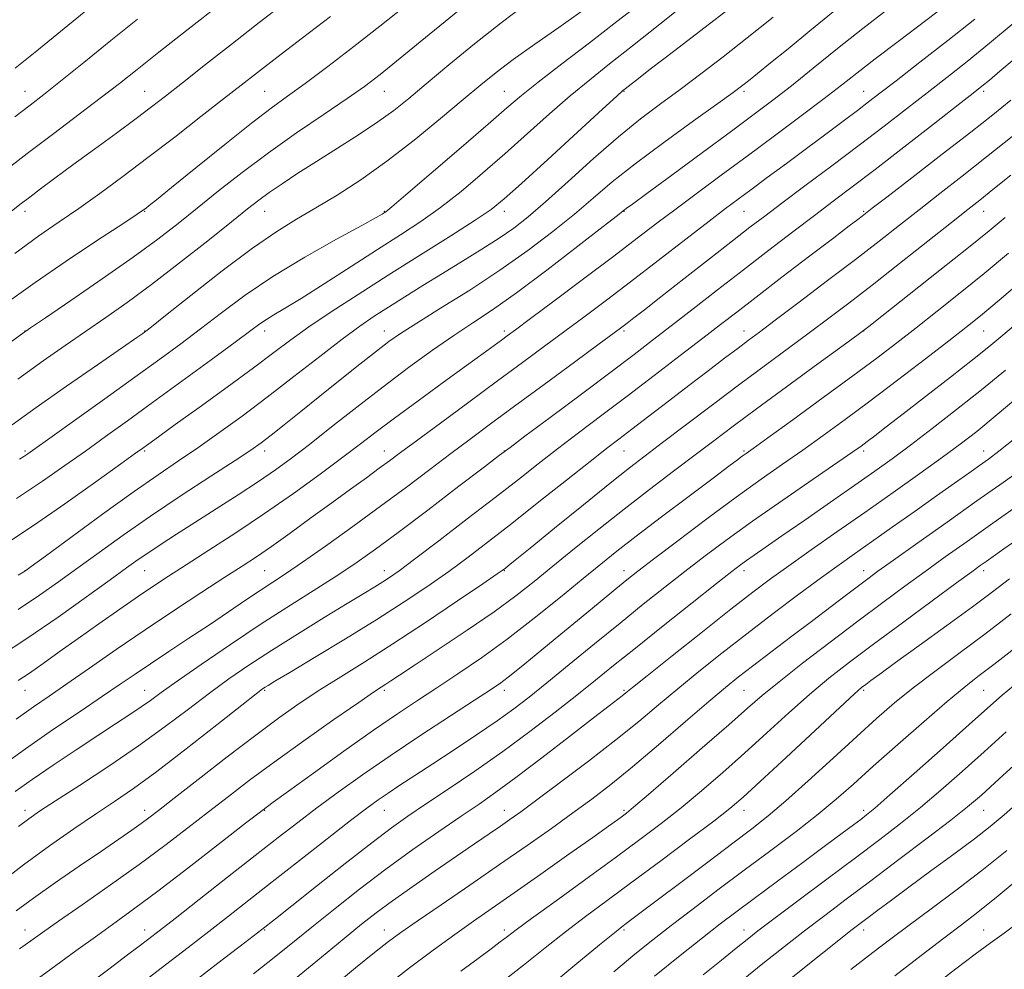
# Model space of a CAD drawing. Extents: x 2112300 to 2115200, y 284800 to 287700.
# Drawn here: x 2113757 to 2113921, y 285768 to 285926 of the extents above; entities that cross this region are included whole.
import ezdxf

# ---------------------------------------------------------------- set-up
doc = ezdxf.new("R2010")
doc.units = 0
doc.header["$MEASUREMENT"] = 0
for name, color, linetype, lineweight in [('CONTOUR INDEX', 41, 'Continuous', 13), ('CONTOUR INTERMEDIATE', 44, 'Continuous', 0), ('SPOT ELEVATION DTM', 2, 'Continuous', 13)]:
    doc.layers.add(name, color=color, linetype=linetype, lineweight=lineweight)

msp = doc.modelspace()

# ---------------------------------------------------------------- linework, layer by layer
at = {"layer": 'CONTOUR INDEX', "flags": 128}
for points, elevation in [([(2113830.96, 285928.468), (2113824.971, 285923.619), (2113820.142, 285919.643), (2113816.792, 285916.928), (2113814.182, 285914.945), (2113811.312, 285912.938), (2113807.442, 285910.323), (2113802.873, 285907.212), (2113798.166, 285903.89), (2113793.79, 285900.608), (2113789.833, 285897.493), (2113786.293, 285894.635), (2113783.071, 285892.05), (2113779.687, 285889.44), (2113775.571, 285886.431), (2113770.439, 285882.836), (2113765.169, 285879.223), (2113760.931, 285876.345), (2113758.452, 285874.658), (2113756.703, 285873.415), (2113754.213, 285871.572)], 880), ([(2113875.346, 285928.155), (2113870.837, 285924.676), (2113865.984, 285920.946), (2113861.897, 285917.808), (2113859.405, 285915.887), (2113858.208, 285914.956), (2113857.721, 285914.571), (2113857.334, 285914.25), (2113856.32, 285913.342), (2113853.928, 285911.155), (2113849.753, 285907.323), (2113844.798, 285902.772), (2113840.414, 285898.754), (2113837.525, 285896.159), (2113835.346, 285894.418), (2113832.667, 285892.603), (2113828.596, 285890.006), (2113823.524, 285886.814), (2113818.161, 285883.437), (2113813.127, 285880.229), (2113808.662, 285877.322), (2113804.919, 285874.795), (2113801.903, 285872.638), (2113799.048, 285870.504), (2113795.647, 285867.958), (2113791.27, 285864.75), (2113786.602, 285861.371), (2113782.609, 285858.493), (2113780.015, 285856.62), (2113778.575, 285855.576), (2113777.803, 285855.014), (2113777.173, 285854.558), (2113775.996, 285853.71), (2113773.543, 285851.946), (2113769.373, 285848.952), (2113764.187, 285845.27), (2113758.976, 285841.653), (2113754.516, 285838.687)], 890), ([(2113776.322, 285926.174), (2113771.883, 285922.598), (2113767.359, 285918.94), (2113763.468, 285915.808), (2113760.675, 285913.594), (2113758.412, 285911.834), (2113755.857, 285909.848)], 870), ([(2113916.051, 285926.205), (2113911.535, 285922.627), (2113906.875, 285918.983), (2113902.913, 285915.901), (2113900.225, 285913.815), (2113898.33, 285912.355), (2113896.484, 285910.956), (2113894.096, 285909.166), (2113891.194, 285907.004), (2113887.964, 285904.601), (2113884.609, 285902.107), (2113881.415, 285899.734), (2113878.685, 285897.709), (2113876.555, 285896.128), (2113874.473, 285894.564), (2113871.717, 285892.458), (2113867.803, 285889.437), (2113863.198, 285885.878), (2113858.605, 285882.344), (2113854.57, 285879.272), (2113851.001, 285876.586), (2113847.644, 285874.087), (2113844.252, 285871.576), (2113840.583, 285868.869), (2113836.399, 285865.785), (2113831.628, 285862.266), (2113826.869, 285858.753), (2113822.89, 285855.808), (2113820.213, 285853.816), (2113818.374, 285852.448), (2113816.669, 285851.193), (2113814.517, 285849.632), (2113811.849, 285847.705), (2113808.725, 285845.44), (2113805.257, 285842.915), (2113801.776, 285840.388), (2113798.67, 285838.168), (2113796.155, 285836.434), (2113793.773, 285834.862), (2113790.896, 285833.003), (2113787.067, 285830.52), (2113782.51, 285827.528), (2113777.617, 285824.257), (2113772.769, 285820.943), (2113768.294, 285817.839), (2113764.511, 285815.207), (2113761.57, 285813.177), (2113758.971, 285811.374), (2113756.05, 285809.29)], 900), ([(2113922.095, 285900.161), (2113919.09, 285897.739), (2113916.894, 285895.985), (2113914.876, 285894.389), (2113912.172, 285892.255), (2113908.203, 285889.112), (2113903.51, 285885.403), (2113898.918, 285881.795), (2113895.045, 285878.794), (2113891.688, 285876.242), (2113888.438, 285873.818), (2113884.945, 285871.243), (2113881.103, 285868.41), (2113876.863, 285865.257), (2113872.277, 285861.805), (2113867.791, 285858.402), (2113863.953, 285855.482), (2113861.064, 285853.283), (2113858.454, 285851.266), (2113855.213, 285848.696), (2113850.77, 285845.122), (2113845.93, 285841.204), (2113841.839, 285837.887), (2113839.355, 285835.874), (2113838.177, 285834.923), (2113837.71, 285834.55), (2113837.337, 285834.269), (2113836.331, 285833.569), (2113833.941, 285831.937), (2113829.71, 285829.063), (2113824.367, 285825.47), (2113818.939, 285821.888), (2113814.24, 285818.887), (2113810.254, 285816.398), (2113806.753, 285814.195), (2113803.481, 285812.035), (2113800.053, 285809.628), (2113796.058, 285806.671), (2113791.299, 285803.032), (2113786.454, 285799.27), (2113782.418, 285796.113), (2113779.821, 285794.083), (2113778.228, 285792.86), (2113776.941, 285791.918), (2113775.348, 285790.795), (2113773.187, 285789.299), (2113770.284, 285787.305), (2113766.595, 285784.774), (2113762.613, 285782.02), (2113758.959, 285779.443), (2113756.047, 285777.306)], 910), ([(2113921.208, 285867.606), (2113917.204, 285864.318), (2113913.03, 285860.989), (2113908.958, 285857.821), (2113905.308, 285855.045), (2113902.249, 285852.783), (2113899.358, 285850.71), (2113896.059, 285848.394), (2113891.998, 285845.559), (2113887.689, 285842.558), (2113883.868, 285839.903), (2113881.093, 285837.984), (2113879.229, 285836.696), (2113877.966, 285835.816), (2113876.929, 285835.066), (2113875.485, 285833.959), (2113872.937, 285831.953), (2113868.872, 285828.733), (2113864.025, 285824.879), (2113859.414, 285821.193), (2113855.78, 285818.263), (2113852.747, 285815.809), (2113849.66, 285813.334), (2113846.001, 285810.457), (2113841.813, 285807.256), (2113837.274, 285803.923), (2113832.602, 285800.655), (2113828.166, 285797.654), (2113824.375, 285795.125), (2113821.431, 285793.134), (2113818.715, 285791.196), (2113815.405, 285788.687), (2113810.991, 285785.23), (2113806.206, 285781.436), (2113802.095, 285778.161), (2113799.33, 285775.966), (2113797.086, 285774.209), (2113794.162, 285771.954), (2113789.741, 285768.559), (2113784.541, 285764.57)], 920), ([(2113923.654, 285839.669), (2113920.91, 285837.737), (2113919.116, 285836.478), (2113917.932, 285835.647), (2113916.957, 285834.956), (2113915.551, 285833.939), (2113913.016, 285832.083), (2113908.929, 285829.078), (2113903.98, 285825.426), (2113899.135, 285821.83), (2113895.122, 285818.809), (2113891.719, 285816.143), (2113888.464, 285813.428), (2113884.997, 285810.358), (2113881.345, 285807.035), (2113877.637, 285803.661), (2113873.986, 285800.409), (2113870.438, 285797.346), (2113867.026, 285794.511), (2113863.712, 285791.883), (2113860.18, 285789.206), (2113856.042, 285786.162), (2113851.133, 285782.596), (2113846.168, 285779.002), (2113842.083, 285776.036), (2113839.532, 285774.157), (2113838.042, 285773.03), (2113836.86, 285772.122), (2113835.33, 285770.97), (2113833.195, 285769.381), (2113830.296, 285767.229)], 930), ([(2113921.305, 285807.219), (2113917.61, 285803.871), (2113913.956, 285800.59), (2113910.399, 285797.463), (2113906.982, 285794.564), (2113903.678, 285791.901), (2113900.187, 285789.211), (2113896.138, 285786.166), (2113891.368, 285782.596), (2113886.536, 285778.982), (2113882.511, 285775.962), (2113879.874, 285773.963), (2113878.067, 285772.557), (2113876.249, 285771.102), (2113873.766, 285769.104), (2113870.726, 285766.656)], 940), ([(2113923.778, 285775.728), (2113920.948, 285773.601), (2113918.641, 285771.929), (2113916.126, 285770.088), (2113912.884, 285767.631), (2113909.225, 285764.809)], 950)]:
    msp.add_lwpolyline(points, dxfattribs=dict(at, elevation=elevation))
at = {"layer": 'CONTOUR INTERMEDIATE', "flags": 128}
for points, elevation in [([(2113901.546, 285927.871), (2113897.385, 285924.637), (2113893.149, 285921.26), (2113889.081, 285917.978), (2113885.444, 285915.057), (2113882.343, 285912.632), (2113879.245, 285910.292), (2113875.457, 285907.487), (2113870.594, 285903.904), (2113865.499, 285900.155), (2113861.323, 285897.086), (2113858.912, 285895.316), (2113857.898, 285894.573), (2113857.609, 285894.359), (2113857.36, 285894.165), (2113856.422, 285893.428), (2113854.052, 285891.575), (2113849.828, 285888.29), (2113844.605, 285884.278), (2113839.561, 285880.504), (2113835.569, 285877.678), (2113832.302, 285875.492), (2113829.131, 285873.385), (2113825.552, 285870.902), (2113821.565, 285868.018), (2113817.298, 285864.816), (2113812.91, 285861.418), (2113808.7, 285858.104), (2113805, 285855.194), (2113802.003, 285852.893), (2113799.338, 285850.95), (2113796.491, 285849.001), (2113793.107, 285846.783), (2113789.441, 285844.429), (2113785.905, 285842.175), (2113782.837, 285840.213), (2113780.274, 285838.553), (2113778.182, 285837.167), (2113776.428, 285835.957), (2113774.493, 285834.57), (2113771.763, 285832.587), (2113767.82, 285829.736), (2113763.044, 285826.345), (2113758.011, 285822.886), (2113753.228, 285819.756)], 896), ([(2113790.049, 285928.608), (2113784.785, 285924.49), (2113779.895, 285920.651), (2113776.242, 285917.763), (2113773.331, 285915.465), (2113770.323, 285913.139), (2113766.59, 285910.311), (2113762.32, 285907.092), (2113757.906, 285903.74), (2113753.688, 285900.482)], 872), ([(2113820.756, 285928.201), (2113816.777, 285925.009), (2113812.407, 285921.591), (2113808.063, 285918.27), (2113804.276, 285915.439), (2113801.343, 285913.308), (2113798.645, 285911.339), (2113795.333, 285908.81), (2113790.881, 285905.273), (2113786.067, 285901.384), (2113781.995, 285898.074), (2113779.489, 285896.04), (2113778.258, 285895.05), (2113777.73, 285894.635), (2113777.306, 285894.323), (2113776.267, 285893.622), (2113773.865, 285892.035), (2113769.656, 285889.259), (2113764.419, 285885.769), (2113759.235, 285882.235), (2113754.935, 285879.174)], 878), ([(2113800.659, 285928.718), (2113796.638, 285925.605), (2113792.155, 285922.104), (2113787.685, 285918.594), (2113783.838, 285915.566), (2113780.999, 285913.335), (2113778.665, 285911.53), (2113776.109, 285909.607), (2113772.818, 285907.174), (2113769.115, 285904.457), (2113765.54, 285901.835), (2113762.531, 285899.617), (2113760.139, 285897.842), (2113758.321, 285896.477), (2113756.912, 285895.404), (2113755.282, 285894.145)], 874), ([(2113768.931, 285928.562), (2113764.077, 285924.616), (2113759.483, 285920.888), (2113755.901, 285917.999)], 868), ([(2113868.186, 285929.076), (2113863.506, 285925.327), (2113858.941, 285921.705), (2113855.106, 285918.702), (2113851.786, 285916.077), (2113848.552, 285913.407), (2113845.07, 285910.372), (2113841.384, 285907.07), (2113837.627, 285903.702), (2113833.92, 285900.452), (2113830.326, 285897.433), (2113826.895, 285894.737), (2113823.614, 285892.392), (2113820.22, 285890.153), (2113816.389, 285887.711), (2113811.967, 285884.882), (2113807.474, 285882.007), (2113803.601, 285879.556), (2113800.861, 285877.872), (2113799.058, 285876.796), (2113797.822, 285876.044), (2113796.738, 285875.309), (2113795.217, 285874.192), (2113792.628, 285872.269), (2113788.587, 285869.294), (2113783.701, 285865.718), (2113778.823, 285862.164), (2113774.616, 285859.118), (2113770.974, 285856.497), (2113767.604, 285854.078), (2113764.207, 285851.65), (2113760.476, 285849.054), (2113756.101, 285846.146)], 888), ([(2113841.132, 285928.691), (2113836.996, 285925.589), (2113832.582, 285922.083), (2113828.267, 285918.53), (2113824.505, 285915.374), (2113821.579, 285912.922), (2113819.082, 285910.929), (2113816.434, 285909.012), (2113813.217, 285906.882), (2113809.664, 285904.627), (2113806.169, 285902.429), (2113803.066, 285900.443), (2113800.437, 285898.71), (2113798.302, 285897.245), (2113796.568, 285895.978), (2113794.682, 285894.505), (2113791.979, 285892.338), (2113788.029, 285889.178), (2113783.344, 285885.478), (2113778.672, 285881.88), (2113774.592, 285878.875), (2113771.006, 285876.351), (2113767.648, 285874.048), (2113764.252, 285871.713), (2113760.562, 285869.13), (2113756.321, 285866.093)], 882), ([(2113911.764, 285928.886), (2113907.874, 285925.951), (2113903.465, 285922.619), (2113899.43, 285919.547), (2113896.381, 285917.183), (2113893.802, 285915.165), (2113890.897, 285912.924), (2113887.084, 285910.045), (2113882.636, 285906.726), (2113878.041, 285903.32), (2113873.711, 285900.119), (2113869.756, 285897.191), (2113866.208, 285894.541), (2113863.006, 285892.115), (2113859.713, 285889.601), (2113855.797, 285886.625), (2113850.983, 285882.997), (2113846.022, 285879.276), (2113841.922, 285876.211), (2113839.402, 285874.33), (2113838.021, 285873.304), (2113837.052, 285872.588), (2113835.834, 285871.691), (2113833.993, 285870.344), (2113831.225, 285868.333), (2113827.407, 285865.568), (2113823.143, 285862.472), (2113819.219, 285859.591), (2113816.171, 285857.301), (2113813.533, 285855.283), (2113810.591, 285853.048), (2113806.804, 285850.235), (2113802.334, 285847.002), (2113797.519, 285843.638), (2113792.697, 285840.411), (2113788.216, 285837.504), (2113784.423, 285835.08), (2113781.511, 285833.211), (2113779.053, 285831.597), (2113776.47, 285829.846), (2113773.336, 285827.675), (2113769.857, 285825.232), (2113766.395, 285822.779), (2113763.258, 285820.538), (2113760.54, 285818.6), (2113758.283, 285817.02), (2113756.417, 285815.764)], 898), ([(2113860.302, 285928.862), (2113856.334, 285925.764), (2113851.746, 285922.243), (2113847.109, 285918.698), (2113843.175, 285915.658), (2113840.387, 285913.421), (2113837.969, 285911.367), (2113834.84, 285908.649), (2113830.315, 285904.746), (2113825.306, 285900.447), (2113821.123, 285896.871), (2113818.737, 285894.846), (2113817.764, 285894.041), (2113817.481, 285893.834), (2113817.172, 285893.648), (2113816.152, 285893.075), (2113813.74, 285891.75), (2113809.538, 285889.441), (2113804.261, 285886.449), (2113798.905, 285883.209), (2113794.261, 285880.087), (2113790.308, 285877.173), (2113786.818, 285874.49), (2113783.53, 285872), (2113780.034, 285869.423), (2113775.886, 285866.417), (2113770.886, 285862.82), (2113765.806, 285859.176), (2113761.665, 285856.209), (2113759.194, 285854.441), (2113757.989, 285853.587), (2113757.36, 285853.163), (2113756.643, 285852.706)], 886), ([(2113850.304, 285927.385), (2113846.615, 285924.8), (2113842.638, 285922.016), (2113839.011, 285919.427), (2113836.151, 285917.279), (2113833.6, 285915.223), (2113830.678, 285912.767), (2113826.894, 285909.578), (2113822.503, 285905.977), (2113817.95, 285902.447), (2113813.613, 285899.38), (2113809.627, 285896.804), (2113806.06, 285894.655), (2113802.871, 285892.788), (2113799.564, 285890.737), (2113795.532, 285887.953), (2113790.465, 285884.146), (2113785.234, 285880.064), (2113781.009, 285876.711), (2113778.639, 285874.826), (2113777.706, 285874.088), (2113777.473, 285873.91), (2113777.209, 285873.724), (2113776.221, 285873.038), (2113773.822, 285871.378), (2113769.627, 285868.477), (2113764.454, 285864.886), (2113759.422, 285861.361), (2113755.372, 285858.477)], 884), ([(2113808.507, 285926.631), (2113803.858, 285923.085), (2113799.559, 285919.794), (2113796.312, 285917.29), (2113793.618, 285915.188), (2113790.675, 285912.875), (2113786.896, 285909.906), (2113782.534, 285906.505), (2113778.058, 285903.062), (2113773.857, 285899.901), (2113770.004, 285897.08), (2113766.499, 285894.589), (2113763.255, 285892.346), (2113759.864, 285889.986), (2113755.832, 285887.074)], 876), ([(2113892.399, 285927.395), (2113888.547, 285924.243), (2113884.888, 285921.248), (2113881.974, 285918.871), (2113879.815, 285917.121), (2113878.284, 285915.891), (2113877.143, 285914.994), (2113875.709, 285913.931), (2113873.186, 285912.122), (2113869.083, 285909.197), (2113864.131, 285905.616), (2113859.369, 285902.052), (2113855.56, 285899.006), (2113852.379, 285896.311), (2113849.23, 285893.633), (2113845.618, 285890.708), (2113841.466, 285887.554), (2113836.801, 285884.26), (2113831.758, 285880.954), (2113826.905, 285877.911), (2113822.915, 285875.444), (2113820.215, 285873.724), (2113818.241, 285872.347), (2113816.178, 285870.767), (2113813.415, 285868.581), (2113810.139, 285865.965), (2113806.739, 285863.239), (2113803.562, 285860.692), (2113800.798, 285858.482), (2113798.596, 285856.738), (2113796.946, 285855.474), (2113795.208, 285854.25), (2113792.584, 285852.514), (2113788.538, 285849.881), (2113783.584, 285846.636), (2113778.499, 285843.232), (2113773.917, 285840.045), (2113769.897, 285837.155), (2113766.354, 285834.563), (2113763.152, 285832.237), (2113759.955, 285829.993), (2113756.378, 285827.611)], 894), ([(2113882.421, 285926.502), (2113878.087, 285923.057), (2113874.042, 285919.893), (2113870.319, 285917.038), (2113866.866, 285914.451), (2113863.596, 285912.041), (2113860.263, 285909.514), (2113856.584, 285906.526), (2113852.413, 285902.893), (2113848.168, 285899.075), (2113844.408, 285895.691), (2113841.505, 285893.185), (2113839.106, 285891.3), (2113836.672, 285889.606), (2113833.794, 285887.757), (2113830.569, 285885.76), (2113827.222, 285883.713), (2113823.958, 285881.704), (2113820.91, 285879.811), (2113818.189, 285878.104), (2113815.81, 285876.58), (2113813.396, 285874.933), (2113810.474, 285872.783), (2113806.722, 285869.879), (2113802.414, 285866.501), (2113797.979, 285863.062), (2113793.777, 285859.903), (2113789.903, 285857.092), (2113786.383, 285854.626), (2113783.148, 285852.429), (2113779.738, 285850.115), (2113775.597, 285847.224), (2113770.453, 285843.519), (2113765.182, 285839.663), (2113760.944, 285836.54), (2113758.586, 285834.8), (2113757.687, 285834.139), (2113757.513, 285834.014), (2113757.33, 285833.903), (2113756.415, 285833.364)], 892), ([(2113922.81, 285925.743), (2113918.53, 285922.176), (2113914.768, 285919.121), (2113911.386, 285916.445), (2113908.101, 285913.884), (2113904.654, 285911.206), (2113900.908, 285908.313), (2113896.753, 285905.14), (2113892.195, 285901.704), (2113887.7, 285898.341), (2113883.85, 285895.464), (2113880.992, 285893.315), (2113878.531, 285891.435), (2113875.639, 285889.191), (2113871.766, 285886.166), (2113867.484, 285882.815), (2113863.645, 285879.81), (2113860.905, 285877.669), (2113859.137, 285876.292), (2113858.018, 285875.426), (2113857.152, 285874.765), (2113855.854, 285873.799), (2113853.367, 285871.964), (2113849.233, 285868.919), (2113844.185, 285865.202), (2113839.257, 285861.572), (2113835.224, 285858.598), (2113831.839, 285856.089), (2113828.601, 285853.664), (2113825.085, 285851.007), (2113821.185, 285848.068), (2113816.877, 285844.863), (2113812.23, 285841.47), (2113807.701, 285838.22), (2113803.847, 285835.509), (2113801.032, 285833.591), (2113798.875, 285832.171), (2113796.804, 285830.814), (2113794.358, 285829.169), (2113791.502, 285827.233), (2113788.311, 285825.086), (2113784.896, 285822.824), (2113781.516, 285820.6), (2113778.465, 285818.58), (2113775.899, 285816.848), (2113773.419, 285815.153), (2113770.49, 285813.16), (2113766.721, 285810.62), (2113762.314, 285807.629), (2113757.617, 285804.369), (2113752.964, 285801.031)], 902), ([(2113922.61, 285919.489), (2113920.232, 285917.473), (2113918.493, 285916.005), (2113917.255, 285914.98), (2113915.805, 285913.829), (2113913.289, 285911.867), (2113909.172, 285908.663), (2113904.192, 285904.796), (2113899.408, 285901.1), (2113895.596, 285898.187), (2113892.425, 285895.789), (2113889.282, 285893.417), (2113885.685, 285890.686), (2113881.678, 285887.621), (2113877.432, 285884.348), (2113873.136, 285881.012), (2113869.034, 285877.813), (2113865.387, 285874.969), (2113862.291, 285872.57), (2113859.187, 285870.198), (2113855.355, 285867.306), (2113850.395, 285863.59), (2113845.196, 285859.706), (2113840.972, 285856.554), (2113838.488, 285854.697), (2113836.726, 285853.365), (2113834.224, 285851.453), (2113829.968, 285848.201), (2113824.746, 285844.223), (2113819.798, 285840.477), (2113816.027, 285837.671), (2113812.996, 285835.519), (2113809.935, 285833.486), (2113806.225, 285831.13), (2113801.857, 285828.372), (2113796.977, 285825.227), (2113791.811, 285821.785), (2113786.911, 285818.437), (2113782.915, 285815.649), (2113780.242, 285813.74), (2113778.458, 285812.444), (2113776.912, 285811.35), (2113775.045, 285810.098), (2113772.666, 285808.54), (2113769.673, 285806.582), (2113766.067, 285804.199), (2113762.255, 285801.649), (2113758.746, 285799.258), (2113755.867, 285797.228)], 904), ([(2113922.049, 285912.643), (2113919.059, 285910.233), (2113915.385, 285907.339), (2113910.598, 285903.615), (2113905.542, 285899.701), (2113901.376, 285896.482), (2113898.944, 285894.601), (2113897.815, 285893.727), (2113897.242, 285893.286), (2113896.519, 285892.735), (2113895.112, 285891.665), (2113892.53, 285889.698), (2113888.531, 285886.646), (2113883.874, 285883.086), (2113879.567, 285879.785), (2113876.316, 285877.279), (2113873.621, 285875.192), (2113870.678, 285872.917), (2113866.897, 285870.008), (2113862.53, 285866.664), (2113858.038, 285863.247), (2113853.81, 285860.055), (2113849.932, 285857.129), (2113846.414, 285854.452), (2113843.19, 285851.951), (2113839.876, 285849.355), (2113836.011, 285846.339), (2113831.358, 285842.747), (2113826.581, 285839.09), (2113822.569, 285836.044), (2113819.96, 285834.098), (2113818.388, 285832.981), (2113817.237, 285832.231), (2113815.934, 285831.427), (2113814.08, 285830.301), (2113811.319, 285828.624), (2113807.467, 285826.271), (2113803.026, 285823.527), (2113798.673, 285820.783), (2113794.912, 285818.325), (2113791.572, 285816.024), (2113788.313, 285813.646), (2113784.825, 285811), (2113780.933, 285808.065), (2113776.495, 285804.86), (2113771.519, 285801.473), (2113766.63, 285798.266), (2113762.605, 285795.666), (2113759.961, 285793.941), (2113758.171, 285792.702), (2113756.445, 285791.398)], 906), ([(2113922.313, 285906.605), (2113918.019, 285903.172), (2113913.978, 285899.988), (2113910.238, 285897.069), (2113906.774, 285894.369), (2113903.502, 285891.803), (2113900.09, 285889.133), (2113896.15, 285886.082), (2113891.493, 285882.524), (2113886.752, 285878.93), (2113882.764, 285875.923), (2113880.1, 285873.926), (2113878.277, 285872.565), (2113876.545, 285871.265), (2113874.304, 285869.566), (2113871.532, 285867.454), (2113868.358, 285865.028), (2113864.95, 285862.418), (2113861.644, 285859.887), (2113858.819, 285857.729), (2113856.662, 285856.087), (2113854.597, 285854.498), (2113851.857, 285852.349), (2113847.929, 285849.234), (2113843.321, 285845.572), (2113838.793, 285841.989), (2113834.92, 285838.966), (2113831.528, 285836.387), (2113828.255, 285833.99), (2113824.767, 285831.54), (2113820.836, 285828.902), (2113816.26, 285825.968), (2113811.026, 285822.736), (2113805.873, 285819.618), (2113801.727, 285817.134), (2113799.257, 285815.655), (2113798.097, 285814.955), (2113797.624, 285814.661), (2113797.201, 285814.368), (2113796.132, 285813.548), (2113793.711, 285811.643), (2113789.535, 285808.343), (2113784.429, 285804.339), (2113779.519, 285800.573), (2113775.641, 285797.739), (2113772.45, 285795.545), (2113769.306, 285793.449), (2113765.7, 285791.011), (2113761.647, 285788.18), (2113757.29, 285785.003), (2113752.809, 285781.581)], 908), ([(2113921.144, 285893.091), (2113918.44, 285890.87), (2113914.995, 285888.083), (2113910.235, 285884.281), (2113905.084, 285880.191), (2113900.842, 285876.83), (2113898.347, 285874.863), (2113896.593, 285873.529), (2113894.112, 285871.713), (2113889.881, 285868.628), (2113884.656, 285864.81), (2113879.636, 285861.123), (2113875.708, 285858.207), (2113872.511, 285855.803), (2113869.373, 285853.429), (2113865.766, 285850.703), (2113861.749, 285847.644), (2113857.523, 285844.375), (2113853.294, 285841.03), (2113849.27, 285837.791), (2113845.659, 285834.851), (2113842.541, 285832.313), (2113839.464, 285829.905), (2113835.848, 285827.262), (2113831.36, 285824.174), (2113826.664, 285821.039), (2113822.673, 285818.407), (2113820.067, 285816.684), (2113818.587, 285815.701), (2113817.74, 285815.142), (2113817.001, 285814.663), (2113815.723, 285813.81), (2113813.226, 285812.1), (2113809.107, 285809.242), (2113804.076, 285805.707), (2113799.116, 285802.159), (2113794.979, 285799.105), (2113791.474, 285796.43), (2113788.178, 285793.861), (2113784.714, 285791.163), (2113780.899, 285788.248), (2113776.596, 285785.066), (2113771.809, 285781.646), (2113767.094, 285778.343), (2113763.145, 285775.595), (2113760.428, 285773.686), (2113758.486, 285772.298), (2113756.633, 285770.961)], 912), ([(2113921.677, 285887.093), (2113917.62, 285883.731), (2113913.61, 285880.473), (2113909.782, 285877.419), (2113906.257, 285874.643), (2113903.045, 285872.143), (2113899.71, 285869.602), (2113895.706, 285866.621), (2113890.755, 285862.996), (2113885.664, 285859.299), (2113881.505, 285856.295), (2113879.054, 285854.53), (2113877.876, 285853.684), (2113877.238, 285853.22), (2113876.448, 285852.63), (2113874.989, 285851.531), (2113872.386, 285849.57), (2113868.407, 285846.573), (2113863.795, 285843.089), (2113859.532, 285839.845), (2113856.307, 285837.346), (2113853.622, 285835.201), (2113850.681, 285832.793), (2113846.898, 285829.687), (2113842.519, 285826.156), (2113837.997, 285822.656), (2113833.718, 285819.554), (2113829.788, 285816.872), (2113826.247, 285814.544), (2113823.037, 285812.448), (2113819.707, 285810.227), (2113815.71, 285807.468), (2113810.77, 285803.96), (2113805.688, 285800.302), (2113801.534, 285797.295), (2113798.971, 285795.436), (2113797.038, 285793.992), (2113794.364, 285791.929), (2113790.007, 285788.54), (2113784.731, 285784.451), (2113779.73, 285780.619), (2113775.877, 285777.744), (2113772.764, 285775.491), (2113769.665, 285773.27), (2113766.008, 285770.614), (2113761.833, 285767.566), (2113757.331, 285764.29)], 914), ([(2113924.639, 285883.082), (2113920.14, 285879.287), (2113916.993, 285876.668), (2113914.54, 285874.693), (2113911.733, 285872.504), (2113907.814, 285869.478), (2113903.184, 285865.928), (2113898.533, 285862.401), (2113894.403, 285859.326), (2113890.739, 285856.661), (2113887.34, 285854.245), (2113883.986, 285851.899), (2113880.381, 285849.364), (2113876.21, 285846.359), (2113871.354, 285842.763), (2113866.477, 285839.094), (2113862.438, 285836.026), (2113859.807, 285834.009), (2113857.994, 285832.582), (2113856.122, 285831.058), (2113853.519, 285828.916), (2113850.351, 285826.3), (2113846.989, 285823.522), (2113843.778, 285820.869), (2113840.937, 285818.537), (2113838.658, 285816.701), (2113836.963, 285815.406), (2113835.208, 285814.195), (2113832.581, 285812.483), (2113828.535, 285809.861), (2113823.575, 285806.617), (2113818.472, 285803.21), (2113813.858, 285800.025), (2113809.806, 285797.125), (2113806.247, 285794.498), (2113803.046, 285792.071), (2113799.784, 285789.545), (2113795.972, 285786.56), (2113791.351, 285782.936), (2113786.588, 285779.201), (2113782.579, 285776.06), (2113779.944, 285774.003), (2113778.194, 285772.648), (2113776.566, 285771.401), (2113774.439, 285769.777), (2113771.761, 285767.745), (2113768.626, 285765.387)], 916), ([(2113923.554, 285875.81), (2113920.741, 285873.417), (2113918.399, 285871.472), (2113915.674, 285869.29), (2113911.986, 285866.401), (2113907.857, 285863.194), (2113904.082, 285860.273), (2113901.28, 285858.11), (2113899.366, 285856.636), (2113898.079, 285855.653), (2113897.078, 285854.906), (2113895.693, 285853.928), (2113893.176, 285852.195), (2113889.06, 285849.376), (2113884.011, 285845.898), (2113878.981, 285842.379), (2113874.702, 285839.297), (2113871.051, 285836.574), (2113867.687, 285833.99), (2113864.305, 285831.343), (2113860.735, 285828.504), (2113856.842, 285825.36), (2113852.591, 285821.888), (2113848.358, 285818.415), (2113844.619, 285815.358), (2113841.672, 285812.991), (2113839.103, 285811.027), (2113836.319, 285809.034), (2113832.907, 285806.705), (2113829.171, 285804.215), (2113825.596, 285801.864), (2113822.572, 285799.888), (2113820.112, 285798.28), (2113818.135, 285796.97), (2113816.473, 285795.825), (2113814.596, 285794.446), (2113811.885, 285792.371), (2113807.953, 285789.316), (2113803.333, 285785.705), (2113798.788, 285782.145), (2113794.894, 285779.094), (2113791.485, 285776.429), (2113788.205, 285773.878), (2113784.746, 285771.206), (2113780.985, 285768.317), (2113776.844, 285765.146)], 918), ([(2113924.326, 285863.98), (2113919.774, 285860.152), (2113916.385, 285857.366), (2113913.643, 285855.225), (2113910.695, 285853.054), (2113906.899, 285850.336), (2113902.435, 285847.178), (2113897.691, 285843.844), (2113893.03, 285840.581), (2113888.721, 285837.559), (2113885.008, 285834.932), (2113881.968, 285832.731), (2113879.006, 285830.501), (2113875.361, 285827.664), (2113870.592, 285823.894), (2113865.542, 285819.878), (2113861.377, 285816.553), (2113858.944, 285814.601), (2113857.807, 285813.686), (2113857.214, 285813.217), (2113856.457, 285812.636), (2113855.016, 285811.531), (2113852.419, 285809.525), (2113848.432, 285806.433), (2113843.787, 285802.847), (2113839.452, 285799.552), (2113836.113, 285797.104), (2113833.318, 285795.152), (2113830.328, 285793.117), (2113826.588, 285790.552), (2113822.28, 285787.529), (2113817.764, 285784.254), (2113813.369, 285780.925), (2113809.285, 285777.72), (2113805.667, 285774.812), (2113802.542, 285772.268), (2113799.423, 285769.739), (2113795.697, 285766.775)], 922), ([(2113922.73, 285856.193), (2113920.083, 285854.057), (2113918.357, 285852.741), (2113916.869, 285851.677), (2113915.04, 285850.382), (2113912.677, 285848.707), (2113909.688, 285846.592), (2113906.082, 285844.045), (2113902.279, 285841.365), (2113898.802, 285838.918), (2113895.985, 285836.938), (2113893.407, 285835.103), (2113890.461, 285832.958), (2113886.711, 285830.174), (2113882.417, 285826.938), (2113878.009, 285823.567), (2113873.85, 285820.325), (2113870.017, 285817.27), (2113866.515, 285814.406), (2113863.281, 285811.697), (2113859.961, 285808.927), (2113856.135, 285805.838), (2113851.586, 285802.313), (2113846.923, 285798.787), (2113842.965, 285795.837), (2113840.285, 285793.862), (2113838.479, 285792.564), (2113836.9, 285791.466), (2113834.995, 285790.163), (2113832.583, 285788.517), (2113829.576, 285786.461), (2113825.989, 285783.994), (2113822.243, 285781.392), (2113818.86, 285778.996), (2113816.168, 285777.01), (2113813.703, 285775.081), (2113810.806, 285772.716), (2113807.018, 285769.586), (2113802.69, 285766.015)], 924), ([(2113924.61, 285851.571), (2113920.788, 285848.834), (2113916.41, 285845.742), (2113911.451, 285842.232), (2113906.551, 285838.753), (2113902.517, 285835.88), (2113899.894, 285834), (2113898.188, 285832.754), (2113896.647, 285831.596), (2113894.648, 285830.076), (2113892.093, 285828.131), (2113889.011, 285825.794), (2113885.511, 285823.15), (2113881.992, 285820.495), (2113878.931, 285818.175), (2113876.597, 285816.372), (2113874.428, 285814.614), (2113871.653, 285812.26), (2113867.761, 285808.899), (2113863.261, 285805.023), (2113858.921, 285801.349), (2113855.303, 285798.408), (2113852.143, 285795.978), (2113848.971, 285793.651), (2113845.396, 285791.086), (2113841.328, 285788.214), (2113836.757, 285785.035), (2113831.785, 285781.62), (2113826.973, 285778.334), (2113822.997, 285775.612), (2113820.274, 285773.711), (2113818.193, 285772.17), (2113815.884, 285770.345), (2113812.721, 285767.785), (2113809.055, 285764.792)], 926), ([(2113924.14, 285845.581), (2113919.056, 285842.012), (2113914.762, 285838.985), (2113911.121, 285836.395), (2113907.766, 285833.982), (2113904.362, 285831.502), (2113900.69, 285828.788), (2113896.56, 285825.695), (2113891.927, 285822.181), (2113887.321, 285818.641), (2113883.414, 285815.576), (2113880.597, 285813.271), (2113878.135, 285811.143), (2113875.012, 285808.389), (2113870.582, 285804.518), (2113865.695, 285800.275), (2113861.572, 285796.714), (2113859.111, 285794.608), (2113857.907, 285793.614), (2113857.234, 285793.106), (2113856.407, 285792.508), (2113854.918, 285791.443), (2113852.302, 285789.584), (2113848.322, 285786.763), (2113843.644, 285783.458), (2113839.158, 285780.308), (2113835.517, 285777.774), (2113832.407, 285775.608), (2113829.271, 285773.383), (2113825.678, 285770.763), (2113821.683, 285767.774), (2113817.467, 285764.53)], 928), ([(2113921.861, 285832.729), (2113919.037, 285830.596), (2113915.692, 285828.097), (2113911.395, 285824.949), (2113906.801, 285821.619), (2113902.841, 285818.758), (2113900.215, 285816.856), (2113898.702, 285815.752), (2113897.854, 285815.126), (2113897.174, 285814.596), (2113895.974, 285813.541), (2113893.515, 285811.279), (2113889.396, 285807.445), (2113884.555, 285802.928), (2113880.263, 285798.933), (2113877.389, 285796.3), (2113875.18, 285794.417), (2113872.479, 285792.308), (2113868.46, 285789.264), (2113863.63, 285785.646), (2113858.824, 285782.078), (2113854.689, 285779.036), (2113851.105, 285776.384), (2113847.757, 285773.838), (2113844.359, 285771.15), (2113840.722, 285768.236), (2113836.684, 285765.052)], 932), ([(2113922.126, 285826.889), (2113917.72, 285823.506), (2113913.411, 285820.278), (2113909.381, 285817.281), (2113905.782, 285814.544), (2113902.663, 285812.031), (2113899.67, 285809.452), (2113896.345, 285806.449), (2113892.405, 285802.827), (2113888.271, 285799.036), (2113884.539, 285795.683), (2113881.579, 285793.166), (2113878.87, 285791.031), (2113875.664, 285788.611), (2113871.491, 285785.467), (2113866.985, 285782.064), (2113863.058, 285779.098), (2113860.401, 285777.093), (2113858.816, 285775.903), (2113857.887, 285775.21), (2113857.144, 285774.651), (2113855.903, 285773.664), (2113853.431, 285771.639), (2113849.303, 285768.23), (2113844.345, 285764.141)], 934), ([(2113922.719, 285821.187), (2113919.218, 285818.447), (2113916.593, 285816.419), (2113914.28, 285814.599), (2113911.467, 285812.269), (2113907.609, 285808.948), (2113903.227, 285805.106), (2113899.108, 285801.446), (2113895.807, 285798.482), (2113892.944, 285795.963), (2113889.904, 285793.441), (2113886.221, 285790.574), (2113882.024, 285787.41), (2113877.59, 285784.1), (2113873.186, 285780.796), (2113869.047, 285777.663), (2113865.395, 285774.866), (2113862.314, 285772.462), (2113859.325, 285770.056), (2113855.806, 285767.144)], 936), ([(2113923.441, 285815.669), (2113920.623, 285813.311), (2113918.173, 285811.168), (2113915.096, 285808.414), (2113910.757, 285804.538), (2113905.963, 285800.272), (2113901.883, 285796.661), (2113899.368, 285794.468), (2113897.996, 285793.325), (2113897.027, 285792.584), (2113895.799, 285791.666), (2113893.942, 285790.286), (2113891.166, 285788.228), (2113887.357, 285785.41), (2113883.113, 285782.27), (2113879.215, 285779.38), (2113876.191, 285777.121), (2113873.57, 285775.122), (2113870.634, 285772.826), (2113866.871, 285769.835), (2113862.602, 285766.403)], 938), ([(2113924.436, 285803.271), (2113920.124, 285799.329), (2113917.156, 285796.643), (2113914.836, 285794.655), (2113912.081, 285792.468), (2113908.116, 285789.43), (2113903.401, 285785.86), (2113898.7, 285782.323), (2113894.605, 285779.25), (2113891.016, 285776.543), (2113887.659, 285773.974), (2113884.278, 285771.335), (2113880.702, 285768.497), (2113876.775, 285765.353)], 942), ([(2113923.796, 285795.872), (2113920.958, 285793.355), (2113918.607, 285791.39), (2113915.982, 285789.353), (2113912.556, 285786.796), (2113908.714, 285783.968), (2113905.074, 285781.294), (2113902.131, 285779.116), (2113899.89, 285777.443), (2113898.235, 285776.2), (2113896.946, 285775.227), (2113895.384, 285774.019), (2113892.807, 285771.986), (2113888.759, 285768.767), (2113883.939, 285764.923)], 944), ([(2113921.394, 285787.391), (2113917.243, 285784.068), (2113912.944, 285780.772), (2113908.786, 285777.671), (2113905.104, 285774.948), (2113902.05, 285772.66), (2113899.054, 285770.366), (2113895.365, 285767.505)], 946), ([(2113924.609, 285783.703), (2113919.949, 285779.835), (2113916.543, 285777.085), (2113913.836, 285774.988), (2113910.914, 285772.77), (2113907.106, 285769.856), (2113902.707, 285766.468)], 948)]:
    msp.add_lwpolyline(points, dxfattribs=dict(at, elevation=elevation))
at = {"layer": 'SPOT ELEVATION DTM'}
for p in [(2113757.53, 285914.11, 869.24), (2113777.53, 285914.11, 873.13), (2113797.53, 285914.11, 877.03), (2113817.53, 285914.11, 880.82), (2113837.53, 285914.11, 885.14), (2113857.53, 285914.11, 890.1), (2113877.53, 285914.11, 894.32), (2113897.53, 285914.11, 899.21), (2113917.53, 285914.11, 904.35), (2113757.53, 285894.11, 874.47), (2113777.53, 285894.11, 878.09), (2113797.53, 285894.11, 882.78), (2113817.53, 285894.11, 885.91), (2113837.53, 285894.11, 890.53), (2113857.53, 285894.11, 896.06), (2113877.53, 285894.11, 900.9), (2113897.53, 285894.11, 905.81), (2113917.53, 285894.11, 910.75), (2113757.53, 285874.11, 879.98), (2113777.53, 285874.11, 883.95), (2113797.53, 285874.11, 888.54), (2113817.53, 285874.11, 893.34), (2113837.53, 285874.11, 897.63), (2113857.53, 285874.11, 902.29), (2113877.53, 285874.11, 907.33), (2113897.53, 285874.11, 912.03), (2113917.53, 285874.11, 916.9), (2113757.53, 285854.11, 885.73), (2113777.53, 285854.11, 890.22), (2113797.53, 285854.11, 894.52), (2113817.53, 285854.11, 899.29), (2113837.53, 285854.11, 903.96), (2113857.53, 285854.11, 908.86), (2113877.53, 285854.11, 913.78), (2113897.53, 285854.11, 918.35), (2113917.53, 285854.11, 923.3), (2113757.53, 285834.11, 891.97), (2113777.53, 285834.11, 896.9), (2113797.53, 285834.11, 901.02), (2113817.53, 285834.11, 905.4), (2113837.53, 285834.11, 910.09), (2113857.53, 285834.11, 915.4), (2113877.53, 285834.11, 920.48), (2113897.53, 285834.11, 925.37), (2113917.53, 285834.11, 930.45), (2113757.53, 285814.11, 898.78), (2113777.53, 285814.11, 903.24), (2113797.53, 285814.11, 908.18), (2113817.53, 285814.11, 912.3), (2113837.53, 285814.11, 916.51), (2113857.53, 285814.11, 921.8), (2113877.53, 285814.11, 926.99), (2113897.53, 285814.11, 932.27), (2113917.53, 285814.11, 936.96), (2113757.53, 285794.11, 905.48), (2113777.53, 285794.11, 909.46), (2113797.53, 285794.11, 914.09), (2113817.53, 285794.11, 918.82), (2113837.53, 285794.11, 923.3), (2113857.53, 285794.11, 927.74), (2113877.53, 285794.11, 932.63), (2113897.53, 285794.11, 937.6), (2113917.53, 285794.11, 942.83), (2113757.53, 285774.11, 911.3), (2113777.53, 285774.11, 915.39), (2113797.53, 285774.11, 920.13), (2113817.53, 285774.11, 925.32), (2113837.53, 285774.11, 929.57), (2113857.53, 285774.11, 934.27), (2113877.53, 285774.11, 939.36), (2113897.53, 285774.11, 944.54), (2113917.53, 285774.11, 949.13)]:
    msp.add_point(p, dxfattribs=at)

doc.saveas('drawing.dxf')
